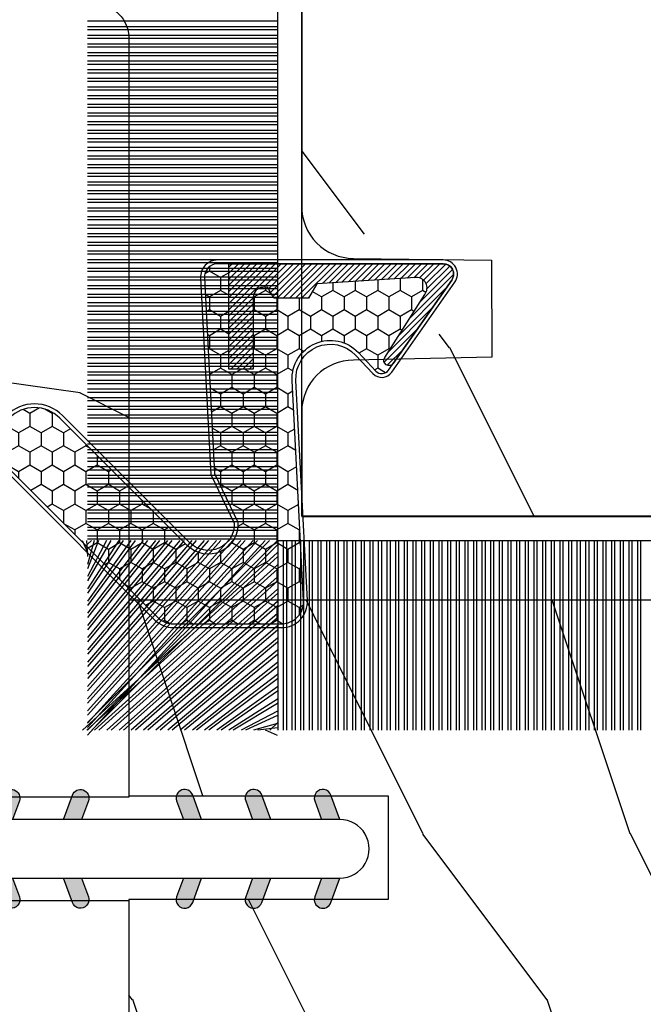
# Model space of a CAD drawing. Units: millimetres. Extents: x 986 to 28014, y 0 to 1609.
# Drawn here: x 11284 to 11302, y 345 to 373 of the extents above; entities that cross this region are included whole.
import ezdxf

# ---------------------------------------------------------------- set-up
doc = ezdxf.new("R2010")
doc.units = ezdxf.units.MM
doc.header["$MEASUREMENT"] = 0
doc.layers.add('Sash Colonial - Volet colonial', color=4, linetype='Continuous')

# ---------------------------------------------------------------- blocks, each defined once
blk = doc.blocks.new('XL-004')
h = blk.add_hatch()
h.set_pattern_fill('WOOD1', color=1, scale=35, angle=45, style=0, pattern_type=2)
h.set_pattern_definition([(261.8699, (-65.33385236550367, -49.64709959865064), (24.74873225717667, 123.7436877245162), [17.5, -157.5]), (251.5651, (-43.05998875812742, -42.22247839619189), (5.324580640220233e-05, -49.49748624906613), [39.13119, -39.13119]), (243.4349, (-30.68562008736279, -54.59684706695647), (-24.74878761537801, -74.24618326199274), [22.13596, -88.54377000000001])])
edge = h.paths.add_edge_path()
edge.add_line((102.4200000000001, 0), (102.4200000000003, 8))
edge.add_line((102.4200000000003, 8), (105.4200000000003, 8.000000000000128))
edge.add_line((105.4200000000003, 8.000000000000128), (105.4200000000003, 0))
edge.add_line((105.4200000000003, 0), (166.9999999999999, 0))
edge.add_line((166.9999999999999, 0), (166.9999999999999, 32))
edge.add_line((166.9999999999999, 32), (161.3, 32))
edge.add_line((161.3, 32), (161.3, 24.5))
edge.add_line((161.3, 24.5), (158.3, 24.5))
edge.add_line((158.3, 24.5), (158.3, 32))
edge.add_line((158.3, 32), (136.37, 32))
edge.add_arc((136.37, 31.00000000000001), 0.9999999999999929, 90, 180.0000000000004)
edge.add_line((135.37, 31), (135.37, 29))
edge.add_line((135.37, 29), (133.67, 29))
edge.add_arc((133.67, 28.00000000000001), 0.9999999999999929, 90, 180.0000000000004)
edge.add_line((132.67, 28), (132.67, 20.5))
edge.add_arc((121.67, 22.11842105263156), 11.11842105263158, 188.3698322502368, 351.63016774976325, ccw=False)
edge.add_line((110.67, 20.49999999999999), (110.67, 28))
edge.add_arc((109.67, 27.99999999999999), 1, 0, 89.99999999999959)
edge.add_line((109.67, 28.99999999999999), (107.97, 29))
edge.add_line((107.97, 29), (107.97, 31))
edge.add_arc((106.97, 30.99999999999999), 1, 0, 89.99999999999959)
edge.add_line((106.97, 31.99999999999999), (85, 32))
edge.add_line((85, 32), (85, 24.5))
edge.add_line((85, 24.5), (82, 24.5))
edge.add_line((82, 24.5), (82, 32))
edge.add_line((82, 32), (60.03000000000003, 32))
edge.add_arc((60.03000000000004, 31), 1.000000000000004, 90.0000000000004, 179.9999999999998)
edge.add_line((59.03000000000003, 31), (59.03000000000003, 29))
edge.add_line((59.03000000000003, 29), (57.33000000000004, 29))
edge.add_arc((57.33000000000004, 28), 1, 90, 179.9999999999996)
edge.add_line((56.33000000000004, 28.00000000000001), (56.32999999999998, 20.49999999999999))
edge.add_arc((45.33000000000001, 22.11842105263156), 11.11842105263155, 188.3698322502368, 351.63016774976325, ccw=False)
edge.add_line((34.33000000000004, 20.5), (34.33000000000004, 28))
edge.add_arc((33.33000000000004, 28), 1, 0, 89.9999999999998)
edge.add_line((33.33000000000004, 29), (31.63, 29))
edge.add_line((31.63, 29), (31.63, 31))
edge.add_arc((30.62999999999999, 31), 1.000000000000004, 0, 89.99999999999959)
edge.add_line((30.63, 32), (8.699999999999989, 32.00000000000001))
edge.add_line((8.699999999999989, 32.00000000000001), (8.699999999999989, 24.50000000000001))
edge.add_line((8.699999999999989, 24.50000000000001), (5.699999999999974, 24.50000000000001))
edge.add_line((5.699999999999974, 24.50000000000001), (5.699999999999989, 32))
edge.add_line((5.699999999999989, 32), (0, 32))
edge.add_line((0, 32), (0, 0))
edge.add_line((0, 0), (102.4200000000001, 0))
at = {"color": 4}
blk.add_lwpolyline([(30.63, 32, -0.414213562373095), (31.63, 31), (31.63, 29), (33.33000000000004, 29, -0.414213562373095), (34.33000000000004, 28), (34.33000000000004, 20.49999999999999, 0.8636363636363632), (56.32999999999998, 20.49999999999999), (56.33000000000004, 28, -0.414213562373095), (57.33000000000004, 29), (59.03000000000003, 29), (59.03000000000003, 31, -0.414213562373095), (60.03000000000003, 32), (82, 32), (82, 24.5), (85, 24.5), (85, 32), (106.97, 32, -0.414213562373095)], format="xyb", dxfattribs=at)
blk = doc.blocks.new('WC-004')
h = blk.add_hatch()
h.set_pattern_fill('WOOD1', color=1, scale=12, style=0, pattern_type=2)
h.set_pattern_definition([(216.8699, (-32.7701547899223, -41.16933689145009), (35.99999901389342, 24.0000014791598), [6, -54]), (206.5651, (-25.5701547899223, -44.76933689145009), (-11.99998989529089, -12.00001571275657), [13.416408, -13.416408]), (198.4349, (-25.5701547899223, -50.76933689145009), (-24.00000521511554, -11.9999808386725), [7.589472000000001, -30.357864])])
h.paths.add_polyline_path([(7.164999999999964, 8.5), (-7.164999999999964, 8.5), (-7.164999999999964, -7.5), (-1.5, -7.5), (-1.5, 0), (1.5, 0), (1.5, -7.5), (7.164999999999964, -7.5)])
at = {"color": 4, "ltscale": 5}
blk.add_lwpolyline([(1.5, -7.5), (7.164999999999964, -7.5), (7.164999999999964, 8.5), (-7.164999999999964, 8.5), (-7.164999999999964, -7.5), (-1.5, -7.5), (-1.5, 0), (1.5, 0)], close=True, dxfattribs=at)
blk = doc.blocks.new('D-072')
for points in [[(-0.7077034603641437, 5.741188682878466, 1), (-0.538412126510309, 5.276064565806585), (1.648459146963432e-12, 5.472030553624684), (1.875832822406664e-12, 5.998771677138528)], [(2.407703460367657, 5.741188682878466, -1), (2.238412126513822, 5.276064565806585), (1.700000000001864, 5.472030553624684), (1.700000000001637, 5.998771677138528)], [(-0.7077034603647121, 3.741188682877898, 1), (-0.5384121265108774, 3.276064565806017), (1.080024958355352e-12, 3.472030553624116), (1.307398633798584e-12, 3.99877167713796)], [(2.407703460367088, 3.741188682877898, -1), (2.238412126513253, 3.276064565806017), (1.700000000001296, 3.472030553624116), (1.700000000001069, 3.99877167713796)], [(-0.7077034603647121, 1.741188682877898, 1), (-0.5384121265108774, 1.276064565806017), (1.080024958355352e-12, 1.472030553624116), (1.307398633798584e-12, 1.99877167713796)], [(2.407703460367088, 1.741188682877898, -1), (2.238412126513253, 1.276064565806017), (1.700000000001296, 1.472030553624116), (1.700000000001069, 1.99877167713796)], [(-0.7077034603647121, -1.74118868287804, -1), (-0.5384121265108774, -1.276064565806159), (1.080024958355352e-12, -1.472030553624258), (1.307398633798584e-12, -1.998771677138102)], [(2.407703460367088, -1.74118868287804, 1), (2.238412126513253, -1.276064565806159), (1.700000000001296, -1.472030553624258), (1.700000000001069, -1.998771677138102)], [(-0.7077034603647121, -3.74118868287804, -1), (-0.5384121265108774, -3.276064565806159), (1.080024958355352e-12, -3.472030553624258), (1.307398633798584e-12, -3.998771677138102)], [(2.407703460367088, -3.74118868287804, 1), (2.238412126513253, -3.276064565806159), (1.700000000001296, -3.472030553624258), (1.700000000001069, -3.998771677138102)], [(-0.7077034603641437, -5.741188682878608, -1), (-0.538412126510309, -5.276064565806728), (1.648459146963432e-12, -5.472030553624826), (1.875832822406664e-12, -5.99877167713867)], [(2.407703460367657, -5.741188682878608, 1), (2.238412126513822, -5.276064565806728), (1.700000000001864, -5.472030553624826), (1.700000000001637, -5.99877167713867)]]:
    blk.add_hatch(color=256).paths.add_polyline_path(points)
at = {"color": 2}
blk.add_lwpolyline([(1.700000000001751, -5.998771677138642, -1.000000000000142), (-1.762145984685048e-12, -5.998771677137803), (1.762145984685048e-12, 5.998771677137803, -0.9999999999998578), (1.700000000001751, 5.9987716771385)], format="xyb", close=True, dxfattribs=at)
for points in [[(1.762145984685048e-12, 5.9987716771385), (-0.7077034603641437, 5.741188682878466, 1.000000000000649), (-0.538412126509968, 5.276064565806713), (1.648459146963432e-12, 5.47203055362467)], [(1.700000000001523, 5.47203055362494), (2.238412126514845, 5.276064565806529, 0.9999999999986194), (2.407703460368452, 5.741188682877542), (1.700000000001751, 5.998771677137789)], [(1.193711796076968e-12, 3.998771677137235), (-0.707703460364371, 3.741188682876079, 0.9999999999996753), (-0.5384121265108774, 3.276064565805179), (1.193711796076968e-12, 3.472030553623348)], [(1.700000000000841, 3.472030553625764), (2.238412126514163, 3.276064565807182, 1.000000000000649), (2.407703460368452, 3.74118868287848), (1.700000000000841, 3.998771677139509)], [(1.193711796076968e-12, 1.998771677137235), (-0.707703460364371, 1.741188682876079, 0.9999999999996753), (-0.5384121265108774, 1.276064565805179), (1.193711796076968e-12, 1.472030553623348)], [(1.700000000000841, 1.472030553625764), (2.238412126514163, 1.276064565807182, 1.000000000000649), (2.407703460368452, 1.74118868287848), (1.700000000000841, 1.998771677139509)], [(1.193711796076968e-12, -1.998771677137377), (-0.707703460364371, -1.741188682876221, -0.9999999999996753), (-0.5384121265108774, -1.276064565805321), (1.193711796076968e-12, -1.47203055362349)], [(1.700000000000841, -1.472030553625906), (2.238412126514163, -1.276064565807324, -1.000000000000649), (2.407703460368452, -1.741188682878622), (1.700000000000841, -1.998771677139651)], [(1.193711796076968e-12, -3.998771677137377), (-0.707703460364371, -3.741188682876221, -0.9999999999996753), (-0.5384121265108774, -3.276064565805321), (1.193711796076968e-12, -3.47203055362349)], [(1.700000000000841, -3.472030553625906), (2.238412126514163, -3.276064565807324, -1.000000000000649), (2.407703460368452, -3.741188682878622), (1.700000000000841, -3.998771677139651)], [(1.762145984685048e-12, -5.998771677138642), (-0.7077034603641437, -5.741188682878608, -1.000000000000649), (-0.538412126509968, -5.276064565806855), (1.648459146963432e-12, -5.472030553624812)], [(1.700000000001523, -5.472030553625082), (2.238412126514845, -5.276064565806671, -0.9999999999986194), (2.407703460368452, -5.741188682877684), (1.700000000001751, -5.998771677137931)]]:
    blk.add_lwpolyline(points, format="xyb", dxfattribs=at)
blk = doc.blocks.new('WC-011A')
h = blk.add_hatch()
h.set_pattern_fill('WOOD1', color=1, scale=25, pattern_type=2)
h.set_pattern_definition([(216.8699, (-351.356644257782, -88.47212081500163), (74.9999979456113, 50.00000308158292), [12.5, -112.5]), (206.5651, (-336.356644257782, -95.97212081500163), (-24.99997894852269, -25.00003273490952), [27.95085, -27.95085]), (198.4349, (-336.356644257782, -108.4721208150016), (-50.00001086482403, -24.9999600805677), [15.8114, -63.24555000000001])])
edge = h.paths.add_edge_path()
edge.add_line((-48.81952871773018, 52.49997582869315), (-48.87158233484377, 48.50167522569836))
edge.add_line((-48.87158233484377, 48.50167522569836), (-51.6795904856462, 48.49930326680254))
edge.add_line((-51.6795904856462, 48.49930326680254), (-51.76786843431682, 52.49930326680254))
edge.add_arc((-53.26786843431682, 52.49930326680254), 1.5, 0, 90)
edge.add_line((-53.26786843431682, 53.99930326680254), (-57.00000000000045, 54.00000000000068))
edge.add_line((-57.00000000000045, 54.00000000000068), (-57, -6.099999999999454))
edge.add_line((-57, -6.099999999999454), (-54.5, -6.099999999999454))
edge.add_arc((-45.26130683865746, -4.701431212199227), 9.343952374859708, 188.6081716708405, 266.694978039563)
edge.add_line((-45.80000000000024, -14.02984241998638), (-45.80000000000024, 4.547473508864641e-13))
edge.add_line((-45.80000000000024, 4.547473508864641e-13), (-39.40000000000015, 4.547473508864641e-13))
edge.add_arc((-39.40000000000015, 0.5000000000004547), 0.5, 270, 360)
edge.add_line((-38.90000000000015, 0.5000000000004547), (-38.70000000000033, 2.800000000000637))
edge.add_arc((-38.20000000000033, 2.800000000000637), 0.5, 90, 180, ccw=False)
edge.add_line((-38.20000000000033, 3.300000000000637), (-36.20000000000033, 3.300000000000637))
edge.add_arc((-36.20000000000033, 2.800000000000637), 0.5, 0, 90, ccw=False)
edge.add_line((-35.70000000000033, 2.800000000000637), (-35.50000000000006, 0.5000000000004547))
edge.add_arc((-35.00000000000006, 0.5000000000004547), 0.5, 180, 270)
edge.add_line((-35.00000000000006, 4.547473508864641e-13), (0, 0))
edge.add_line((0, 0), (-9.094947017729282e-13, 54.00000000000091))
edge.add_line((-9.094947017729282e-13, 54.00000000000091), (-3.72642078713119, 54.00000000000091))
edge.add_arc((-3.726420787131169, 52.50000000000088), 1.500000000000028, 90.00000000000078, 178.9818601415005)
edge.add_line((-5.226183966546046, 52.52665343639222), (-5.297713287095462, 48.50176750297271))
edge.add_line((-5.297713287095462, 48.50176750297271), (-8.10143092726048, 48.50000051919218))
edge.add_line((-8.10143092726048, 48.50000051919218), (-8.173815886122156, 52.52665358908138))
edge.add_arc((-9.673579062823364, 52.50000000000099), 1.499999999999922, 1.018145691712532, 90.00000000000435)
edge.add_line((-9.673579062823478, 54.00000000000091), (-47.29608916375713, 54.00000000000068))
edge.add_arc((-47.31901169484411, 52.49965804080318), 1.50051705653752, 89.12469147232865, 179.9878655794465)
at = {"color": 4}
blk.add_lwpolyline([(-8.973579062823433, 54.00000000000091), (-47.99608916375712, 54.00000000000068, 0.4186329815713548), (-49.51952871773017, 52.49997582869315), (-49.57158233484375, 48.50167522569836), (-52.37959048564619, 48.49930326680254), (-52.46786843431681, 52.49930326680254, 0.414213562373095), (-53.96786843431681, 53.99930326680254), (-57.00000000000045, 54.00000000000068), (-57.00000000000045, 54.00000000000068), (-57.00000000000045, 54.00000000000068), (-57.00000000000045, 54.00000000000068), (-57.00000000000045, 54.00000000000068), (-57, -6.099999999999454)], format="xyb", dxfattribs=at)
blk = doc.blocks.new('CF-015')
at = {"linetype": 'Continuous'}
h = blk.add_hatch(dxfattribs=at)
h.set_pattern_fill('HONEY', color=30, scale=3, style=0)
h.set_pattern_definition([(0, (-351.0909048962999, -18.94181885961164), (0.5625, 0.3247595264191645), [0.375, -0.75]), (120, (-351.0909048962999, -18.94181885961164), (-0.5624999999999998, 0.3247595264191646), [0.3749999999999998, -0.7499999999999996]), (59.99999999999999, (-351.0909048962999, -18.94181885961164), (1.249000902703301e-16, 0.649519052838329), [-0.75, 0.375])])
h.paths.add_polyline_path([(-2.849294696614891, 0.03917424951276161, 0.4296339059668366), (-3.259705719549629, -0.3502912690415343), (-3.259705719549629, -0.6734012064010599), (-0.2097057195495609, -0.6734012064010599), (-0.2097057195495609, -1.373401206401063), (-2.276182785923936, -1.373401206401063, 0.5599624362211681), (-2.543511476692117, -1.809545876117262), (-2.259705719549629, -1.973401206401029), (-2.259705719549629, -2.973401206401057), (-2.675318467647344, -3.213355338393889), (-2.859093630767575, -6.085854279896395, 0.6527492902675694), (-2.371409678839882, -6.338556211635812), (-0.5399321473900045, -5.179255816555276, -0.6598314043923716), (-0.3126335988172286, -5.33549077364534, 0.6747076644260509), (-0.1518394205756977, -4.920452252296322), (-0.6872068434698235, -4.418382245947228, -0.699156743432908), (0.1301919495354014, -2.500240212490517), (6.496799268454936, -2.833899963642246, 0.429633905966836), (7.170294280450435, -2.194777061399286), (7.170294280450435, 0.941125728039296, 0.1989123673796603), (6.982842620409826, 1.39367406799871), (2.684874848439676, 5.691641839968788, 1), (1.214092743571655, 4.220859735100767), (4.901649573248676, 0.5333029054239091, -0.697025319636186), (4.225914884318627, -0.9321461699572993), (2.815868934816763, -0.2577243956856208)])
h = blk.add_hatch(dxfattribs=at)
h.set_pattern_fill('ANSI31', color=30)
h.set_pattern_definition([(45, (-376.2159048729483, -50.11873340933349), (-0.08838834764831843, 0.08838834764831845), [])])
edge = h.paths.add_edge_path()
edge.add_line((-2.675318467647344, -3.213355338393889), (-2.259705719549629, -2.973401206401057))
edge.add_line((-2.259705719549629, -2.973401206401057), (-2.259705719549629, -1.973401206401029))
edge.add_line((-2.259705719549629, -1.973401206401029), (-2.584010390623689, -1.786163817256984))
edge.add_line((-2.584010390623689, -1.786163817256984), (-2.57557069714187, -1.65424713068483))
edge.add_arc((-2.27618278592395, -1.673401206401014), 0.2999999999999513, 90.00000000000819, 176.3393510621065, ccw=False)
edge.add_line((-2.276182785923993, -1.373401206401063), (-0.2097057195495609, -1.373401206401063))
edge.add_line((-0.2097057195495609, -1.373401206401063), (-0.2097057195495609, -0.6734012064010599))
edge.add_line((-0.2097057195495609, -0.6734012064010599), (-3.259705719549629, -0.6734012064010599))
edge.add_line((-3.259705719549629, -0.6734012064010599), (-3.259705719549629, -6.873401206401049))
edge.add_arc((-2.959705719549594, -6.873401206401037), 0.3000000000000353, 180.0000000000022, 305)
edge.add_line((-2.78763278864426, -7.119146819687764), (-0.3736692540969671, -5.428871355834325))
edge.add_arc((-0.4597057195496138, -5.305998549190985), 0.1499999999999868, 304.9999999999988, 482.3332546698646)
edge.add_line((-0.5399321473900045, -5.179255816555276), (-2.371409678839882, -6.338556211635812))
edge.add_arc((-2.55970571954962, -6.105008355612617), 0.2999999999999897, 176.3393510620956, 308.8772111380795, ccw=False)
edge.add_line((-2.859093630767575, -6.085854279896374), (-2.675318467647344, -3.213355338393889))
at = {"color": 30}
for points in [[(-0.07659289177092887, -4.840215353659666, -0.476109889720522), (-0.1152619125178944, -5.382217792095652), (-2.724539380645638, -7.209253544559552, -0.606814896314582), (-3.369705719549643, -6.873401206401049), (-3.369705719549643, -0.350291269041513, -0.4296339059668355), (-2.843537741428122, 0.1490234983357723), (2.843537741428122, -0.1490234983357723), (4.254285774245886, -0.8237810774624066, 0.6872809586016149), (4.823867827318054, 0.4555211594934363), (1.136310997641203, 4.143077989170258, -0.999999999999998), (2.762656594370242, 5.769423585899311), (7.060624366340335, 1.471455813929275, -0.1989123673796605), (7.280294280450448, 0.9411257280393599), (7.280294280450448, -2.194777061399314, -0.4296339059668355), (6.491042313268167, -2.943749212465242), (0.1244349943486895, -2.610089461313528, 0.6991567434328761), (-0.6119603146649979, -4.33814534731048)], [(-0.1518394205756977, -4.920452252296322, -0.4761098897205233), (-0.1783553205164026, -5.292111067223864), (-2.78763278864426, -7.119146819687749, -0.6068148963145855), (-3.259705719549629, -6.873401206401049), (-3.259705719549629, -0.350291269041513, -0.4296339059668409), (-2.849294696614834, 0.03917424951276161), (2.815868934816763, -0.2577243956856208), (4.225914884318627, -0.9321461699572993, 0.6970253196362174), (4.901649573248619, 0.5333029054239589), (1.214092743571655, 4.220859735100781, -1), (2.684874848439676, 5.691641839968774), (6.98284262040977, 1.393674067998752, -0.198912367379659), (7.170294280450435, 0.9411257280393599), (7.170294280450435, -2.194777061399314, -0.4296339059668382), (6.496799268454879, -2.833899963642246), (0.1301919495354014, -2.500240212490517, 0.6991567434328787), (-0.6872068434698804, -4.418382245947164)], [(-2.675318467647344, -3.213355338393889), (-2.259705719549629, -2.973401206401057), (-2.259705719549629, -1.973401206401029), (-2.584010390623689, -1.786163817256984), (-2.57557069714187, -1.65424713068483, -0.395621926672469), (-2.276182785923993, -1.373401206401063), (-0.2097057195495609, -1.373401206401063), (-0.2097057195495609, -0.6734012064010599), (-3.259705719549629, -0.6734012064010599), (-3.259705719549629, -6.873401206401049, 0.6068148963145823), (-2.78763278864426, -7.119146819687764), (-0.3736692540969671, -5.428871355834325, 0.976994902937314), (-0.5399321473900045, -5.179255816555276), (-2.371409678839882, -6.338556211635812, -0.6527492902675907), (-2.859093630767575, -6.085854279896374)]]:
    blk.add_lwpolyline(points, format="xyb", close=True, dxfattribs=at)
blk = doc.blocks.new('CF-073')
at = {"color": 30}
for p, q in [((-1.053696739670997, 0.6999999999998181), (-6.199999999999818, 6.346303260328625)), ((-0.6999999999998181, 6.356710900414299), (-1.043289099585337, 6.199999999999818)), ((-0.6999999999998181, 1.053410041515178), (-6.346589958484458, 6.199999999999818)), ((-1.178696739670997, 0.6999999999998181), (-6.199999999999818, 6.221303260328625)), ((-0.7001433490777345, 0.6999999999998181), (-6.199999999999804, 6.199856650921902)), ((-0.8251433490777345, 0.6999999999998181), (-6.199999999999804, 6.074856650921902)), ((-1.407250130264273, 0.6999999999998181), (-6.199999999999818, 5.992749869735349)), ((-0.6999999999998181, 1.281963432108455), (-6.118036567891181, 6.199999999999818)), ((-0.6999999999998181, 1.406963432108455), (-5.993036567891181, 6.199999999999818)), ((-0.6999999999998181, 0.9284100415151784), (-5.971589958484458, 6.199999999999818)), ((-0.6999999999998181, 1.635516822701732), (-5.764483177297905, 6.199999999999818)), ((-0.6999999999998181, 1.760516822701732), (-5.639483177297905, 6.199999999999818)), ((-0.6999999999998181, 1.989070213295008), (-5.410929786704628, 6.199999999999818)), ((-0.6999999999998181, 2.114070213295008), (-5.285929786704628, 6.199999999999818)), ((-0.6999999999998181, 2.342623603888285), (-5.057376396111351, 6.199999999999818)), ((-0.6999999999998181, 2.467623603888285), (-4.932376396111351, 6.199999999999818)), ((-0.6999999999998181, 2.696176994481561), (-4.703823005518089, 6.199999999999818)), ((-0.6999999999998181, 2.821176994481561), (-4.578823005518089, 6.199999999999818)), ((-0.6999999999998181, 3.049730385074838), (-4.350269614924812, 6.199999999999818)), ((-0.6999999999998181, 3.174730385074838), (-4.225269614924812, 6.199999999999818)), ((-0.6999999999998181, 3.403283775668115), (-3.99671622433155, 6.199999999999818)), ((-0.6999999999998181, 3.528283775668115), (-3.871716224331536, 6.199999999999818)), ((-0.6999999999998181, 3.756837166261391), (-3.643162833738259, 6.199999999999818)), ((-0.6999999999998181, 3.881837166261363), (-3.518162833738259, 6.199999999999818)), ((-0.6999999999998181, 4.110390556854668), (-3.289609443144997, 6.199999999999818)), ((-0.6999999999998181, 4.235390556854668), (-3.164609443144997, 6.199999999999818)), ((-0.6999999999998181, 4.463943947447916), (-2.93605605255172, 6.199999999999818)), ((-0.6999999999998181, 4.588943947447916), (-2.81105605255172, 6.199999999999818)), ((-0.6999999999998181, 4.817497338041193), (-2.582502661958443, 6.199999999999818)), ((-0.6999999999998181, 4.942497338041193), (-2.457502661958443, 6.199999999999818)), ((-0.6999999999998181, 5.171050728634469), (-2.228949271365167, 6.199999999999818)), ((-0.6999999999998181, 5.296050728634469), (-2.103949271365167, 6.199999999999818)), ((-0.6999999999998181, 5.524604119227746), (-1.87539588077189, 6.199999999999818)), ((-0.6999999999998181, 5.649604119227746), (-1.75039588077189, 6.199999999999818)), ((-0.6999999999998181, 5.878157509821023), (-1.521842490178614, 6.199999999999818)), ((-0.6999999999998181, 6.003157509821023), (-1.396842490178614, 6.199999999999818)), ((-0.6999999999998181, 6.231710900414271), (-1.168289099585337, 6.199999999999818)), ((-0.6999999999998181, 6.085264291007547), (-0.8147357089920746, 6.199999999999818)), ((-0.6620038743455297, 0.6999999999998181), (-0.6620038743455297, 6.199999999999818)), ((-0.5736155266972105, 0.6999999999998181), (-0.5736155266972105, 6.199999999999818)), ((-0.4120038743455297, 0.6999999999998181), (-0.4120038743455297, 6.199999999999818)), ((-0.3236155266972105, 0.6999999999998181), (-0.3236155266972105, 6.199999999999818)), ((-0.1620038743455297, 0.6999999999998181), (-0.1620038743455297, 6.199999999999818)), ((-0.0736155266972105, 0.6999999999998181), (-0.0736155266972105, 6.199999999999818)), ((0.08799612565447035, 0.6999999999998181), (0.08799612565447035, 6.199999999999818)), ((0.1763844733027895, 0.6999999999998181), (0.1763844733027895, 6.199999999999818)), ((0.3379961256544703, 0.6999999999998181), (0.3379961256544703, 6.199999999999818)), ((0.4263844733027895, 0.6999999999998181), (0.4263844733027895, 6.199999999999818)), ((0.5879961256544703, 0.6999999999998181), (0.5879961256544703, 6.199999999999818)), ((0.6763844733027895, 0.6999999999998181), (0.6763844733027895, 6.199999999999818)), ((0.8379961256544703, 0.6999999999998181), (0.8379961256544703, 6.199999999999818)), ((0.9263844733027895, 0.6999999999998181), (0.9263844733027895, 6.199999999999818)), ((1.08799612565447, 0.6999999999998181), (1.08799612565447, 6.199999999999818)), ((1.17638447330279, 0.6999999999998181), (1.17638447330279, 6.199999999999818)), ((1.33799612565447, 0.6999999999998181), (1.33799612565447, 6.199999999999818)), ((1.42638447330279, 0.6999999999998181), (1.42638447330279, 6.199999999999818)), ((1.58799612565447, 0.6999999999998181), (1.58799612565447, 6.199999999999818)), ((1.67638447330279, 0.6999999999998181), (1.67638447330279, 6.199999999999818)), ((1.83799612565447, 0.6999999999998181), (1.83799612565447, 6.199999999999818)), ((1.92638447330279, 0.6999999999998181), (1.92638447330279, 6.199999999999818)), ((2.08799612565447, 0.6999999999998181), (2.08799612565447, 6.199999999999818)), ((2.17638447330279, 0.6999999999998181), (2.17638447330279, 6.199999999999818)), ((2.33799612565447, 0.6999999999998181), (2.33799612565447, 6.199999999999818)), ((2.42638447330279, 0.6999999999998181), (2.42638447330279, 6.199999999999818)), ((2.58799612565447, 0.6999999999998181), (2.58799612565447, 6.199999999999818)), ((2.67638447330279, 0.6999999999998181), (2.67638447330279, 6.199999999999818)), ((2.83799612565447, 0.6999999999998181), (2.83799612565447, 6.199999999999818)), ((2.92638447330279, 0.6999999999998181), (2.92638447330279, 6.199999999999818)), ((3.08799612565447, 0.6999999999998181), (3.08799612565447, 6.199999999999818)), ((3.17638447330279, 0.6999999999998181), (3.17638447330279, 6.199999999999818)), ((3.33799612565447, 0.6999999999998181), (3.33799612565447, 6.199999999999818)), ((3.42638447330279, 0.6999999999998181), (3.42638447330279, 6.199999999999818)), ((3.58799612565447, 0.6999999999998181), (3.58799612565447, 6.199999999999818)), ((3.67638447330279, 0.6999999999998181), (3.67638447330279, 6.199999999999818)), ((3.83799612565447, 0.6999999999998181), (3.83799612565447, 6.199999999999818)), ((3.92638447330279, 0.6999999999998181), (3.92638447330279, 6.199999999999818)), ((4.08799612565447, 0.6999999999998181), (4.08799612565447, 6.199999999999818)), ((4.17638447330279, 0.6999999999998181), (4.17638447330279, 6.199999999999818)), ((4.33799612565447, 0.6999999999998181), (4.33799612565447, 6.199999999999818)), ((4.42638447330279, 0.6999999999998181), (4.42638447330279, 6.199999999999818)), ((4.58799612565447, 0.6999999999998181), (4.58799612565447, 6.199999999999818)), ((4.67638447330279, 0.6999999999998181), (4.67638447330279, 6.199999999999818)), ((4.83799612565447, 0.6999999999998181), (4.83799612565447, 6.199999999999818)), ((4.92638447330279, 0.6999999999998181), (4.92638447330279, 6.199999999999818)), ((5.08799612565447, 0.6999999999998181), (5.08799612565447, 6.199999999999818)), ((5.17638447330279, 0.6999999999998181), (5.17638447330279, 6.199999999999818)), ((5.33799612565447, 0.6999999999998181), (5.33799612565447, 6.199999999999818)), ((5.42638447330279, 0.6999999999998181), (5.42638447330279, 6.199999999999818)), ((5.58799612565447, 0.6999999999998181), (5.58799612565447, 6.199999999999818)), ((5.67638447330279, 0.6999999999998181), (5.67638447330279, 6.199999999999818)), ((5.83799612565447, 0.6999999999998181), (5.83799612565447, 6.199999999999818)), ((5.92638447330279, 0.6999999999998181), (5.92638447330279, 6.199999999999818)), ((6.08799612565447, 0.6999999999998181), (6.08799612565447, 6.199999999999818)), ((6.17638447330279, 0.6999999999998181), (6.17638447330279, 6.199999999999818)), ((6.33799612565447, 0.6999999999998181), (6.33799612565447, 6.199999999999818)), ((6.42638447330279, 0.6999999999998181), (6.42638447330279, 6.199999999999818)), ((6.58799612565447, 0.6999999999998181), (6.58799612565447, 6.199999999999818)), ((6.67638447330279, 0.6999999999998181), (6.67638447330279, 6.199999999999818)), ((6.83799612565447, 0.6999999999998181), (6.83799612565447, 6.199999999999818)), ((6.92638447330279, 0.6999999999998181), (6.92638447330279, 6.199999999999818)), ((7.08799612565447, 0.6999999999998181), (7.08799612565447, 6.199999999999818)), ((7.17638447330279, 0.6999999999998181), (7.17638447330279, 6.199999999999818)), ((7.33799612565447, 0.6999999999998181), (7.33799612565447, 6.199999999999818)), ((7.42638447330279, 0.6999999999998181), (7.42638447330279, 6.199999999999818)), ((7.58799612565447, 0.6999999999998181), (7.58799612565447, 6.199999999999818)), ((7.67638447330279, 0.6999999999998181), (7.67638447330279, 6.199999999999818)), ((7.83799612565447, 0.6999999999998181), (7.83799612565447, 6.199999999999818)), ((7.92638447330279, 0.6999999999998181), (7.92638447330279, 6.199999999999818)), ((8.08799612565447, 0.6999999999998181), (8.08799612565447, 6.199999999999818)), ((8.17638447330279, 0.6999999999998181), (8.17638447330279, 6.199999999999818)), ((8.33799612565447, 0.6999999999998181), (8.33799612565447, 6.199999999999818)), ((8.42638447330279, 0.6999999999998181), (8.42638447330279, 6.199999999999818)), ((8.58799612565447, 0.6999999999998181), (8.58799612565447, 6.199999999999818)), ((8.67638447330279, 0.6999999999998181), (8.67638447330279, 6.199999999999818)), ((8.83799612565447, 0.6999999999998181), (8.83799612565447, 6.199999999999818)), ((8.92638447330279, 0.6999999999998181), (8.92638447330279, 6.199999999999818)), ((9.08799612565447, 0.6999999999998181), (9.08799612565447, 6.199999999999818)), ((9.17638447330279, 0.6999999999998181), (9.17638447330279, 6.199999999999818)), ((9.33799612565447, 0.6999999999998181), (9.33799612565447, 6.199999999999818)), ((9.42638447330279, 0.6999999999998181), (9.42638447330279, 6.199999999999818)), ((9.58799612565447, 0.6999999999998181), (9.58799612565447, 6.199999999999818)), ((9.67638447330279, 0.6999999999998181), (9.67638447330279, 6.199999999999818)), ((9.83799612565447, 0.6999999999998181), (9.83799612565447, 6.199999999999818)), ((9.92638447330279, 0.6999999999998181), (9.92638447330279, 6.199999999999818)), ((10.08799612565447, 0.6999999999998181), (10.08799612565447, 6.199999999999818)), ((10.17638447330279, 0.6999999999998181), (10.17638447330279, 6.199999999999818)), ((10.33799612565447, 0.6999999999998181), (10.33799612565447, 6.199999999999818)), ((10.42638447330279, 0.6999999999998181), (10.42638447330279, 6.199999999999818)), ((10.58799612565447, 0.6999999999998181), (10.58799612565447, 6.199999999999818)), ((10.67638447330279, 0.6999999999998181), (10.67638447330279, 6.199999999999818)), ((10.83799612565447, 0.6999999999998181), (10.83799612565447, 6.199999999999818)), ((10.92638447330279, 0.6999999999998181), (10.92638447330279, 6.199999999999818)), ((11.08799612565447, 0.6999999999998181), (11.08799612565447, 6.199999999999818)), ((11.17638447330279, 0.6999999999998181), (11.17638447330279, 6.199999999999818)), ((11.33799612565447, 0.6999999999998181), (11.33799612565447, 6.199999999999818)), ((11.42638447330279, 0.6999999999998181), (11.42638447330279, 6.199999999999818)), ((11.58799612565447, 0.6999999999998181), (11.58799612565447, 6.199999999999818)), ((11.67638447330279, 0.6999999999998181), (11.67638447330279, 6.199999999999818)), ((11.83799612565447, 0.6999999999998181), (11.83799612565447, 6.199999999999818)), ((11.92638447330279, 0.6999999999998181), (11.92638447330279, 6.199999999999818)), ((12.08799612565447, 0.6999999999998181), (12.08799612565447, 6.199999999999818)), ((12.17638447330279, 0.6999999999998181), (12.17638447330279, 6.199999999999818)), ((12.33799612565447, 0.6999999999998181), (12.33799612565447, 6.199999999999818)), ((12.42638447330279, 0.6999999999998181), (12.42638447330279, 6.199999999999818)), ((12.58799612565447, 0.6999999999998181), (12.58799612565447, 6.199999999999818)), ((12.67638447330279, 0.6999999999998181), (12.67638447330279, 6.199999999999818)), ((12.83799612565447, 0.6999999999998181), (12.83799612565447, 6.199999999999818)), ((12.92638447330279, 0.6999999999998181), (12.92638447330279, 6.199999999999818)), ((13.08799612565447, 0.6999999999998181), (13.08799612565447, 6.199999999999818)), ((13.17638447330279, 0.6999999999998181), (13.17638447330279, 6.199999999999818)), ((13.33799612565447, 0.6999999999998181), (13.33799612565447, 6.199999999999818)), ((13.42638447330279, 0.6999999999998181), (13.42638447330279, 6.199999999999818)), ((13.58799612565447, 0.6999999999998181), (13.58799612565447, 6.199999999999818)), ((13.67638447330279, 0.6999999999998181), (13.67638447330279, 6.199999999999818)), ((13.83799612565447, 0.6999999999998181), (13.83799612565447, 6.199999999999818)), ((13.92638447330279, 0.6999999999998181), (13.92638447330279, 6.199999999999818)), ((14.08799612565447, 0.6999999999998181), (14.08799612565447, 6.199999999999818)), ((14.17638447330279, 0.6999999999998181), (14.17638447330279, 6.199999999999818)), ((14.33799612565447, 0.6999999999998181), (14.33799612565447, 6.199999999999818)), ((-1.532250130264273, 0.6999999999998181), (-6.199999999999818, 5.867749869735349)), ((-1.76080352085755, 0.6999999999998181), (-6.199999999999818, 5.639196479142072)), ((-1.88580352085755, 0.6999999999998181), (-6.199999999999818, 5.514196479142072)), ((-2.114356911450813, 0.6999999999998181), (-6.199999999999804, 5.285643088548795)), ((-2.239356911450813, 0.6999999999998181), (-6.199999999999818, 5.160643088548824)), ((-2.467910302044089, 0.6999999999998181), (-6.199999999999804, 4.932089697955519)), ((-2.592910302044089, 0.6999999999998181), (-6.199999999999804, 4.807089697955519)), ((-2.821463692637366, 0.6999999999998181), (-6.199999999999818, 4.57853630736227)), ((-2.946463692637366, 0.6999999999998181), (-6.199999999999818, 4.45353630736227)), ((-3.175017083230642, 0.6999999999998181), (-6.199999999999818, 4.224982916768994)), ((-3.300017083230642, 0.6999999999998181), (-6.199999999999818, 4.099982916768994)), ((-3.528570473823919, 0.6999999999998181), (-6.199999999999818, 3.871429526175717)), ((-3.653570473823919, 0.6999999999998181), (-6.199999999999818, 3.746429526175717)), ((-3.882123864417196, 0.6999999999998181), (-6.199999999999804, 3.517876135582441)), ((-4.007123864417196, 0.6999999999998181), (-6.199999999999818, 3.392876135582469)), ((-4.235677255010472, 0.6999999999998181), (-6.199999999999818, 3.164322744989192)), ((-4.360677255010472, 0.6999999999998181), (-6.199999999999818, 3.039322744989192)), ((-4.589230645603749, 0.6999999999998181), (-6.199999999999818, 2.810769354395916)), ((-4.714230645603749, 0.6999999999998181), (-6.199999999999818, 2.685769354395916)), ((-4.942784036197011, 0.6999999999998181), (-6.199999999999818, 2.457215963802611)), ((-5.067784036197011, 0.6999999999998181), (-6.199999999999818, 2.332215963802611)), ((-5.296337426790288, 0.6999999999998181), (-6.199999999999818, 2.103662573209363)), ((-5.421337426790288, 0.6999999999998181), (-6.199999999999818, 1.978662573209363)), ((-5.64989081738355, 0.6999999999998181), (-6.199999999999818, 1.750109182616086)), ((-5.774890817383564, 0.6999999999998181), (-6.199999999999818, 1.625109182616086)), ((-6.003444207976827, 0.6999999999998181), (-6.199999999999818, 1.396555792022809)), ((-6.128444207976827, 0.6999999999998181), (-6.199999999999818, 1.271555792022809)), ((-6.356997598570103, 0.6999999999998181), (-6.199999999999818, 1.043002401429533)), ((-5.981997598570103, 0.6999999999998181), (-6.199999999999818, 0.9180024014295327)), ((-0.6999999999998181, 0.6929302593650846), (-6.199999999999818, 0.6929302593650846)), ((-0.6999999999998181, 0.5313186070134179), (-6.199999999999818, 0.5313186070134179)), ((-0.6999999999998181, 0.4429302593650846), (-6.199999999999818, 0.4429302593650846)), ((-0.6999999999998181, 0.2813186070134179), (-6.199999999999818, 0.2813186070134179)), ((-0.6999999999998181, 0.1929302593650846), (-6.199999999999818, 0.1929302593650846)), ((-0.6999999999998181, 0.03131860701341793), (-6.199999999999818, 0.03131860701341793)), ((-0.6999999999998181, -0.05706974063491543), (-6.199999999999818, -0.05706974063491543)), ((-0.6999999999998181, -0.2186813929865821), (-6.199999999999818, -0.2186813929865821)), ((-0.6999999999998181, -0.3070697406349154), (-6.199999999999818, -0.3070697406349154)), ((-0.6999999999998181, -0.4686813929865821), (-6.199999999999818, -0.4686813929865821)), ((-0.6999999999998181, -0.5570697406349154), (-6.199999999999818, -0.5570697406349154)), ((-0.6999999999998181, -0.7186813929865821), (-6.199999999999818, -0.7186813929865821)), ((-0.6999999999998181, -0.8070697406349154), (-6.199999999999818, -0.8070697406349154)), ((-0.6999999999998181, -0.9686813929865821), (-6.199999999999818, -0.9686813929865821)), ((-0.6999999999998181, -1.057069740634915), (-6.199999999999818, -1.057069740634915)), ((-0.6999999999998181, -1.218681392986582), (-6.199999999999818, -1.218681392986582)), ((-0.6999999999998181, -1.307069740634901), (-6.199999999999818, -1.307069740634901)), ((-0.6999999999998181, -1.468681392986582), (-6.199999999999818, -1.468681392986582)), ((-0.6999999999998181, -1.557069740634901), (-6.199999999999818, -1.557069740634901)), ((-0.6999999999998181, -1.718681392986582), (-6.199999999999818, -1.718681392986582)), ((-0.6999999999998181, -1.807069740634901), (-6.199999999999818, -1.807069740634901)), ((-0.6999999999998181, -1.968681392986582), (-6.199999999999818, -1.968681392986582)), ((-0.6999999999998181, -2.057069740634901), (-6.199999999999818, -2.057069740634901)), ((-0.6999999999998181, -2.218681392986582), (-6.199999999999818, -2.218681392986582)), ((-0.6999999999998181, -2.307069740634901), (-6.199999999999818, -2.307069740634901)), ((-0.6999999999998181, -2.468681392986582), (-6.199999999999818, -2.468681392986582)), ((-0.6999999999998181, -2.557069740634901), (-6.199999999999818, -2.557069740634901)), ((-0.6999999999998181, -2.718681392986582), (-6.199999999999818, -2.718681392986582)), ((-0.6999999999998181, -2.807069740634901), (-6.199999999999818, -2.807069740634901)), ((-0.6999999999998181, -2.968681392986582), (-6.199999999999818, -2.968681392986582)), ((-0.6999999999998181, -3.057069740634901), (-6.199999999999818, -3.057069740634901)), ((-0.6999999999998181, -3.218681392986582), (-6.199999999999818, -3.218681392986582)), ((-0.6999999999998181, -3.307069740634901), (-6.199999999999818, -3.307069740634901)), ((-0.6999999999998181, -3.468681392986582), (-6.199999999999818, -3.468681392986582)), ((-0.6999999999998181, -3.557069740634901), (-6.199999999999818, -3.557069740634901)), ((-0.6999999999998181, -3.718681392986582), (-6.199999999999818, -3.718681392986582)), ((-0.6999999999998181, -3.807069740634901), (-6.199999999999818, -3.807069740634901)), ((-0.6999999999998181, -3.968681392986582), (-6.199999999999818, -3.968681392986582)), ((-0.6999999999998181, -4.057069740634901), (-6.199999999999818, -4.057069740634901)), ((-0.6999999999998181, -4.218681392986582), (-6.199999999999818, -4.218681392986582)), ((-0.6999999999998181, -4.307069740634901), (-6.199999999999818, -4.307069740634901)), ((-0.6999999999998181, -4.468681392986582), (-6.199999999999818, -4.468681392986582)), ((-0.6999999999998181, -4.557069740634901), (-6.199999999999818, -4.557069740634901)), ((-0.6999999999998181, -4.718681392986582), (-6.199999999999818, -4.718681392986582)), ((-0.6999999999998181, -4.807069740634901), (-6.199999999999818, -4.807069740634901)), ((-0.6999999999998181, -4.968681392986582), (-6.199999999999818, -4.968681392986582)), ((-0.6999999999998181, -5.057069740634901), (-6.199999999999818, -5.057069740634901)), ((-0.6999999999998181, -5.218681392986582), (-6.199999999999818, -5.218681392986582)), ((-0.6999999999998181, -5.307069740634901), (-6.199999999999818, -5.307069740634901)), ((-0.6999999999998181, -5.468681392986582), (-6.199999999999818, -5.468681392986582)), ((-0.6999999999998181, -5.557069740634901), (-6.199999999999818, -5.557069740634901)), ((-0.6999999999998181, -5.718681392986582), (-6.199999999999818, -5.718681392986582)), ((-0.6999999999998181, -5.807069740634901), (-6.199999999999818, -5.807069740634901)), ((-0.6999999999998181, -5.968681392986582), (-6.199999999999818, -5.968681392986582)), ((-0.6999999999998181, -6.057069740634901), (-6.199999999999818, -6.057069740634901)), ((-0.6999999999998181, -6.218681392986582), (-6.199999999999818, -6.218681392986582)), ((-0.6999999999998181, -6.307069740634901), (-6.199999999999818, -6.307069740634901)), ((-0.6999999999998181, -6.468681392986582), (-6.199999999999818, -6.468681392986582)), ((-0.6999999999998181, -6.557069740634901), (-6.199999999999818, -6.557069740634901)), ((-0.6999999999998181, -6.718681392986582), (-6.199999999999818, -6.718681392986582)), ((-0.6999999999998181, -6.807069740634901), (-6.199999999999818, -6.807069740634901)), ((-0.6999999999998181, -6.968681392986582), (-6.199999999999818, -6.968681392986582)), ((-0.6999999999998181, -7.057069740634901), (-6.199999999999818, -7.057069740634901)), ((-0.6999999999998181, -7.218681392986582), (-6.199999999999818, -7.218681392986582)), ((-0.6999999999998181, -7.307069740634901), (-6.199999999999818, -7.307069740634901)), ((-0.6999999999998181, -7.468681392986582), (-6.199999999999818, -7.468681392986582)), ((-0.6999999999998181, -7.557069740634901), (-6.199999999999818, -7.557069740634901)), ((-0.6999999999998181, -7.718681392986582), (-6.199999999999818, -7.718681392986582)), ((-0.6999999999998181, -7.807069740634901), (-6.199999999999818, -7.807069740634901)), ((-0.6999999999998181, -7.968681392986582), (-6.199999999999818, -7.968681392986582)), ((-0.6999999999998181, -8.057069740634901), (-6.199999999999818, -8.057069740634901)), ((-0.6999999999998181, -8.218681392986582), (-6.199999999999818, -8.218681392986582)), ((-0.6999999999998181, -8.307069740634901), (-6.199999999999818, -8.307069740634901)), ((-0.6999999999998181, -8.468681392986582), (-6.199999999999818, -8.468681392986582)), ((-0.6999999999998181, -8.557069740634901), (-6.199999999999818, -8.557069740634901)), ((-0.6999999999998181, -8.718681392986582), (-6.199999999999818, -8.718681392986582)), ((-0.6999999999998181, -8.807069740634901), (-6.199999999999818, -8.807069740634901)), ((-0.6999999999998181, -8.968681392986582), (-6.199999999999818, -8.968681392986582)), ((-0.6999999999998181, -9.057069740634901), (-6.199999999999818, -9.057069740634901)), ((-0.6999999999998181, -9.218681392986582), (-6.199999999999818, -9.218681392986582)), ((-0.6999999999998181, -9.307069740634901), (-6.199999999999818, -9.307069740634901)), ((-0.6999999999998181, -9.468681392986582), (-6.199999999999818, -9.468681392986582)), ((-0.6999999999998181, -9.557069740634901), (-6.199999999999818, -9.557069740634901)), ((-0.6999999999998181, -9.718681392986582), (-6.199999999999818, -9.718681392986582)), ((-0.6999999999998181, -9.807069740634901), (-6.199999999999818, -9.807069740634901))]:
    blk.add_line(p, q, dxfattribs=at)
blk.add_lwpolyline([(0, -16.50000000000018), (0, 0), (57.00000000000017, 0), (57.00000000000017, 0.6999999999998181), (-0.6999999999998181, 0.6999999999998181), (-0.6999999999998181, -16.50000000000018)], close=True, dxfattribs=at)

msp = doc.modelspace()

# ---------------------------------------------------------------- block references
for name, p, rotation in [('XL-004', (11254.74246990832, 432.6666085126653), 270), ('CF-073', (11291.74246990832, 358.8027037939955), 90), ('WC-004', (11294.24246990832, 349.2016085126652), 270)]:
    msp.add_blockref(name, p, dxfattribs=dict(rotation=rotation))
at = {"xscale": -1}
for name, p, rotation in [('CF-015', (11288.96555057143, 362.8565025981097), 90), ('D-072', (11286.84647686848, 350.0166085126657), 90.00000000000007)]:
    msp.add_blockref(name, p, dxfattribs=dict(at, rotation=rotation))
at = {"layer": 'Sash Colonial - Volet colonial', "rotation": 90}
msp.add_blockref('WC-011A', (11345.74246990832, 415.7912425284521), dxfattribs=at)

doc.saveas('drawing.dxf')
